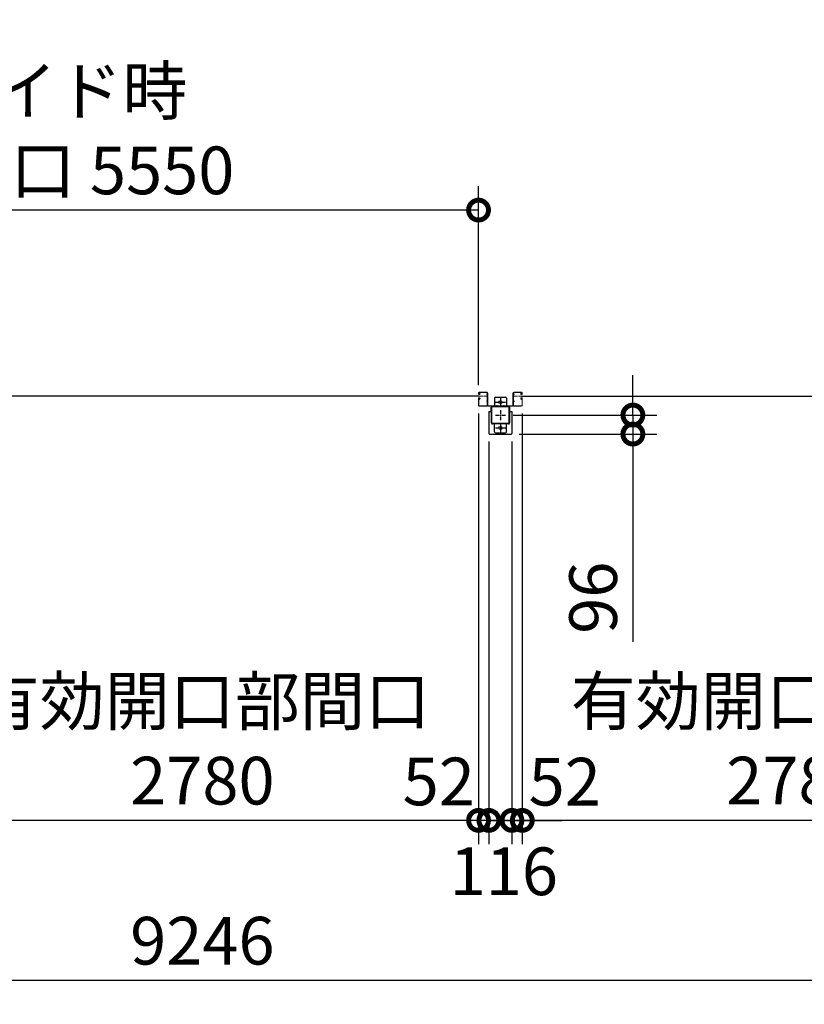
# Model space of a CAD drawing. Extents: x 280 to 32991, y 171 to 22819.
# Drawn here: x 10118 to 14067, y 10530 to 15485 of the extents above; entities that cross this region are included whole.
import ezdxf

# ---------------------------------------------------------------- set-up
doc = ezdxf.new("R2010")
doc.units = 0
doc.header["$LTSCALE"] = 4
doc.header["$PDMODE"] = 3
doc.header["$PDSIZE"] = 2
doc.linetypes.add('CENTER', pattern=[2, 1.25, -0.25, 0.25, -0.25])
doc.layers.get('0').update_dxf_attribs({"linetype": 'CONTINUOUS'})
doc.layers.get('DEFPOINTS').update_dxf_attribs({"linetype": 'CONTINUOUS'})
for name, color, linetype in [('センター', 3, 'CENTER'), ('寸法', 4, 'CONTINUOUS'), ('細線', 5, 'CONTINUOUS'), ('部品1', 7, 'CONTINUOUS')]:
    doc.layers.add(name, color=color, linetype=linetype)
doc.styles.get("Standard").update_dxf_attribs({"font": 'isocp.shx', "bigfont": 'bigfont.shx'})
doc.styles.add('STYLE1', font='isocp.shx', dxfattribs={"bigfont": 'bigfont.shx'})
doc.dimstyles.new('INABA_S80', dxfattribs={"dimscale": 80, "dimtxt": 2.5, "dimasz": 0.5, "dimexe": 0.5, "dimexo": 0.2, "dimgap": 0.8, "dimtad": 3, "dimdsep": 46, "dimtxsty": 'STANDARD', "dimblk1": 'DOT', "dimblk2": 'DOT', "dimsah": 1, "dimcen": 0, "dimclrt": 7, "dimadec": 0, "dimazin": 0, "dimtfac": 1, "dimtix": 1, "dimtmove": 0, "dimatfit": 2, "dimldrblk": 'DOT', "dimfxl": 1, "dimtolj": 1, "dimtzin": 0, "dimarcsym": 0})

# ---------------------------------------------------------------- blocks, each defined once
blk = doc.blocks.new('_DOTSMALL')
at = {"color": 0, "linetype": 'ByBlock', "ltscale": 50, "const_width": 0.5}
blk.add_lwpolyline([(-0.0625, 0, 1), (0.0625, 0, 1)], format="xyb", close=True, dxfattribs=at)
blk = doc.blocks.new('*D31')
at = {"layer": 'DEFPOINTS', "color": 0, "ltscale": 50}
for p in [(6414.6, 13375.2), (15660.6, 13375.2), (6414.6, 10649.7)]:
    blk.add_point(p, dxfattribs=at)
at = {"layer": '寸法', "color": 0, "lineweight": -2, "ltscale": 50}
for p, q in [((6414.6, 13335.2), (6414.6, 10529.7)), ((15660.6, 13335.2), (15660.6, 10529.7)), ((15660.6, 10649.7), (6414.6, 10649.7))]:
    blk.add_line(p, q, dxfattribs=at)
at = {"layer": '寸法', "color": 0, "lineweight": -2, "ltscale": 50, "xscale": 200, "yscale": 200, "zscale": 200, "rotation": 180}
blk.add_blockref('_DOTSMALL', (6414.6, 10649.7), dxfattribs=at)
at = {"layer": '寸法', "color": 0, "lineweight": -2, "ltscale": 50, "xscale": 200, "yscale": 200, "zscale": 200}
blk.add_blockref('_DOTSMALL', (15660.6, 10649.7), dxfattribs=at)
at = {"layer": '寸法', "color": 7, "ltscale": 50, "insert": (11037.6, 10849.8), "char_height": 240, "attachment_point": 5, "style": 'STYLE1'}
blk.add_mtext('\\A1;9246', dxfattribs=at)
blk = doc.blocks.new('*D34')
at = {"layer": 'DEFPOINTS', "color": 0, "ltscale": 50}
for p in [(12479.6, 13402.2), (12595.6, 13402.2), (12479.6, 11455.3)]:
    blk.add_point(p, dxfattribs=at)
at = {"layer": '寸法', "color": 0, "lineweight": -2, "ltscale": 50}
for p, q in [((12479.6, 13362.2), (12479.6, 11335.3)), ((12595.6, 13362.2), (12595.6, 11335.3)), ((12479.6, 11455.3), (12279.6, 11455.3)), ((12595.6, 11455.3), (12479.6, 11455.3)), ((12595.6, 11455.3), (12795.6, 11455.3))]:
    blk.add_line(p, q, dxfattribs=at)
at = {"layer": '寸法', "color": 0, "lineweight": -2, "ltscale": 50, "xscale": 200, "yscale": 200, "zscale": 200}
blk.add_blockref('_DOTSMALL', (12479.6, 11455.3), dxfattribs=at)
at = {"layer": '寸法', "color": 0, "lineweight": -2, "ltscale": 50, "xscale": 200, "yscale": 200, "zscale": 200, "rotation": 180}
blk.add_blockref('_DOTSMALL', (12595.6, 11455.3), dxfattribs=at)
at = {"layer": '寸法', "color": 7, "ltscale": 50, "insert": (12554.8, 11199), "char_height": 240, "attachment_point": 5, "style": 'STYLE1'}
blk.add_mtext('\\A1;116', dxfattribs=at)
blk = doc.blocks.new('*D36')
at = {"layer": 'DEFPOINTS', "color": 0, "ltscale": 50}
for p in [(12647.6, 13543.7), (15427.6, 13543.7), (12647.6, 11455.3)]:
    blk.add_point(p, dxfattribs=at)
at = {"layer": '寸法', "color": 0, "lineweight": -2, "ltscale": 50}
for p, q in [((12647.6, 13503.7), (12647.6, 11335.3)), ((15427.6, 13503.7), (15427.6, 11335.3)), ((15427.6, 11455.3), (12647.6, 11455.3))]:
    blk.add_line(p, q, dxfattribs=at)
at = {"layer": '寸法', "color": 0, "lineweight": -2, "ltscale": 50, "xscale": 200, "yscale": 200, "zscale": 200, "rotation": 180}
blk.add_blockref('_DOTSMALL', (12647.6, 11455.3), dxfattribs=at)
at = {"layer": '寸法', "color": 0, "lineweight": -2, "ltscale": 50, "xscale": 200, "yscale": 200, "zscale": 200}
blk.add_blockref('_DOTSMALL', (15427.6, 11455.3), dxfattribs=at)
at = {"layer": '寸法', "color": 7, "ltscale": 50, "insert": (14037.6, 11855.4), "char_height": 240, "attachment_point": 5, "style": 'STYLE1'}
blk.add_mtext('\\A1;有効開口部間口\\P2780', dxfattribs=at)
blk = doc.blocks.new('*D37')
at = {"layer": 'DEFPOINTS', "color": 0, "ltscale": 50}
for p in [(12647.6, 13543.7), (12595.6, 13402.2), (12595.6, 11455.3)]:
    blk.add_point(p, dxfattribs=at)
at = {"layer": '寸法', "color": 0, "lineweight": -2, "ltscale": 50}
for p, q in [((12647.6, 13503.7), (12647.6, 11335.3)), ((12595.6, 13362.2), (12595.6, 11335.3)), ((12595.6, 11455.3), (12395.6, 11455.3)), ((12647.6, 11455.3), (12595.6, 11455.3)), ((12647.6, 11455.3), (12847.6, 11455.3))]:
    blk.add_line(p, q, dxfattribs=at)
at = {"layer": '寸法', "color": 0, "lineweight": -2, "ltscale": 50, "xscale": 200, "yscale": 200, "zscale": 200}
blk.add_blockref('_DOTSMALL', (12595.6, 11455.3), dxfattribs=at)
at = {"layer": '寸法', "color": 0, "lineweight": -2, "ltscale": 50, "xscale": 200, "yscale": 200, "zscale": 200, "rotation": 180}
blk.add_blockref('_DOTSMALL', (12647.6, 11455.3), dxfattribs=at)
at = {"layer": '寸法', "color": 7, "ltscale": 50, "insert": (12861.4, 11650.1), "char_height": 240, "attachment_point": 5, "style": 'STYLE1'}
blk.add_mtext('\\A1;52', dxfattribs=at)
blk = doc.blocks.new('*D38')
at = {"layer": 'DEFPOINTS', "color": 0, "ltscale": 50}
for p in [(12427.6, 13543.7), (12479.6, 13402.2), (12427.6, 11455.3)]:
    blk.add_point(p, dxfattribs=at)
at = {"layer": '寸法', "color": 0, "lineweight": -2, "ltscale": 50}
for p, q in [((12427.6, 13503.7), (12427.6, 11335.3)), ((12479.6, 13362.2), (12479.6, 11335.3)), ((12427.6, 11455.3), (12227.6, 11455.3)), ((12479.6, 11455.3), (12427.6, 11455.3)), ((12479.6, 11455.3), (12679.6, 11455.3))]:
    blk.add_line(p, q, dxfattribs=at)
at = {"layer": '寸法', "color": 0, "lineweight": -2, "ltscale": 50, "xscale": 200, "yscale": 200, "zscale": 200}
blk.add_blockref('_DOTSMALL', (12427.6, 11455.3), dxfattribs=at)
at = {"layer": '寸法', "color": 0, "lineweight": -2, "ltscale": 50, "xscale": 200, "yscale": 200, "zscale": 200, "rotation": 180}
blk.add_blockref('_DOTSMALL', (12479.6, 11455.3), dxfattribs=at)
at = {"layer": '寸法', "color": 7, "ltscale": 50, "insert": (12227.5, 11651.2), "char_height": 240, "attachment_point": 5, "style": 'STYLE1'}
blk.add_mtext('\\A1;52', dxfattribs=at)
blk = doc.blocks.new('*D39')
at = {"layer": 'DEFPOINTS', "color": 0, "ltscale": 50}
for p in [(9647.6, 13574.2), (12427.6, 13543.7), (9647.6, 11455.3)]:
    blk.add_point(p, dxfattribs=at)
at = {"layer": '寸法', "color": 0, "lineweight": -2, "ltscale": 50}
for p, q in [((9647.6, 13534.2), (9647.6, 11335.3)), ((12427.6, 13503.7), (12427.6, 11335.3)), ((12427.6, 11455.3), (9647.6, 11455.3))]:
    blk.add_line(p, q, dxfattribs=at)
at = {"layer": '寸法', "color": 0, "lineweight": -2, "ltscale": 50, "xscale": 200, "yscale": 200, "zscale": 200, "rotation": 180}
blk.add_blockref('_DOTSMALL', (9647.6, 11455.3), dxfattribs=at)
at = {"layer": '寸法', "color": 0, "lineweight": -2, "ltscale": 50, "xscale": 200, "yscale": 200, "zscale": 200}
blk.add_blockref('_DOTSMALL', (12427.6, 11455.3), dxfattribs=at)
at = {"layer": '寸法', "color": 7, "ltscale": 50, "insert": (11037.6, 11855.4), "char_height": 240, "attachment_point": 5, "style": 'STYLE1'}
blk.add_mtext('\\A1;有効開口部間口\\P2780', dxfattribs=at)
blk = doc.blocks.new('*D57')
at = {"layer": 'DEFPOINTS', "color": 0, "ltscale": 50}
for p in [(6877.6, 14526.5), (6877.6, 13606.2), (12427.6, 13606.2)]:
    blk.add_point(p, dxfattribs=at)
at = {"layer": '寸法', "color": 0, "lineweight": -2, "ltscale": 50}
for p, q in [((6877.6, 13646.2), (6877.6, 14646.5)), ((12427.6, 13646.2), (12427.6, 14646.5)), ((12427.6, 14526.5), (6877.6, 14526.5))]:
    blk.add_line(p, q, dxfattribs=at)
at = {"layer": '寸法', "color": 0, "lineweight": -2, "ltscale": 50, "xscale": 200, "yscale": 200, "zscale": 200, "rotation": 180}
blk.add_blockref('_DOTSMALL', (6877.6, 14526.5), dxfattribs=at)
at = {"layer": '寸法', "color": 0, "lineweight": -2, "ltscale": 50, "xscale": 200, "yscale": 200, "zscale": 200}
blk.add_blockref('_DOTSMALL', (12427.6, 14526.5), dxfattribs=at)
at = {"layer": '寸法', "color": 7, "ltscale": 50, "insert": (9652.6, 14926.5), "char_height": 240, "attachment_point": 5, "style": 'STYLE1'}
blk.add_mtext('\\A1;レールスライド時\\P有効開口部間口 5550', dxfattribs=at)
blk = doc.blocks.new('*D61')
at = {"layer": 'DEFPOINTS', "color": 0, "ltscale": 50}
for p in [(12562.6, 13495.2), (13204.3, 13495.2), (12592.6, 13399.2)]:
    blk.add_point(p, dxfattribs=at)
at = {"layer": '寸法', "color": 0, "lineweight": -2, "ltscale": 50}
for p, q in [((13204.3, 13495.2), (13204.3, 13695.2)), ((12602.6, 13495.2), (13324.3, 13495.2)), ((13204.3, 13495.2), (13204.3, 13399.2)), ((12632.6, 13399.2), (13324.3, 13399.2)), ((13204.3, 13399.2), (13204.3, 12353.1))]:
    blk.add_line(p, q, dxfattribs=at)
at = {"layer": '寸法', "color": 0, "lineweight": -2, "ltscale": 50, "xscale": 200, "yscale": 200, "zscale": 200}
for p, rotation in [((13204.3, 13495.2), 270), ((13204.3, 13399.2), 90)]:
    blk.add_blockref('_DOTSMALL', p, dxfattribs=dict(at, rotation=rotation))
at = {"layer": '寸法', "color": 7, "ltscale": 50, "insert": (13004.3, 12576), "char_height": 240, "attachment_point": 5, "rotation": 90, "style": 'STYLE1'}
blk.add_mtext('\\A1;96', dxfattribs=at)

msp = doc.modelspace()

# ---------------------------------------------------------------- linework, layer by layer
at = {"layer": 'センター', "lineweight": 13, "ltscale": 3}
for p, q in [((12469.077, 13590.24), (12431.077, 13590.241)), ((12606.077, 13590.24), (12644.077, 13590.241))]:
    msp.add_line(p, q, dxfattribs=at)
at = {"layer": 'センター', "ltscale": 4}
for p, q in [((12537.577, 13585.24), (12537.577, 13535.24)), ((12512.577, 13560.24), (12562.577, 13560.24)), ((12512.577, 13495.24), (12562.577, 13495.24)), ((12537.577, 13520.24), (12537.577, 13470.24)), ((12512.577, 13430.24), (12562.577, 13430.24)), ((12537.577, 13455.24), (12537.577, 13405.24))]:
    msp.add_line(p, q, dxfattribs=at)
at = {"layer": 'センター', "lineweight": 13, "ltscale": 4}
for p, q in [((12520.077, 13544.941), (12520.077, 13535.539)), ((12555.077, 13544.941), (12555.077, 13535.539))]:
    msp.add_line(p, q, dxfattribs=at)
at = {"layer": '細線', "ltscale": 50}
for p, q in [((12431.077, 13590.241), (9644.077, 13590.241)), ((12644.077, 13590.241), (15431.077, 13590.241))]:
    msp.add_line(p, q, dxfattribs=at)
at = {"layer": '部品1', "lineweight": 13}
for p, q in [((12427.577, 13606.24), (12427.577, 13603.241)), ((12427.577, 13577.24), (12427.577, 13543.741)), ((12428.084, 13579.287), (12428.142, 13579.286)), ((12428.085, 13601.193), (12428.142, 13601.194)), ((12428.577, 13606.24), (12428.577, 13603.241)), ((12428.577, 13577.24), (12428.577, 13543.741)), ((12429.556, 13607.068), (12430.498, 13605.765)), ((12430.451, 13581.798), (12429.977, 13581.722)), ((12430.451, 13598.682), (12429.978, 13598.759)), ((12430.579, 13599.472), (12430.105, 13599.549)), ((12430.578, 13581.008), (12430.105, 13580.932)), ((12430.498, 13605.765), (12430.742, 13605.725)), ((12430.501, 13603.736), (12431.38, 13602.265)), ((12430.501, 13576.745), (12431.379, 13578.216)), ((12430.577, 13601.241), (12431.777, 13601.241)), ((12430.577, 13600.241), (12431.777, 13600.241)), ((12431.777, 13600.241), (12430.577, 13600.241)), ((12430.577, 13580.241), (12431.789, 13580.241)), ((12430.577, 13579.241), (12431.784, 13579.241)), ((12430.642, 13604.946), (12430.909, 13605.22)), ((12469.077, 13609.74), (12431.077, 13609.741)), ((12469.077, 13608.74), (12431.077, 13608.741)), ((12431.171, 13599.448), (12431.091, 13600.224)), ((12431.171, 13581.033), (12431.091, 13580.256)), ((12431.109, 13604.278), (12432.154, 13605.354)), ((12432.084, 13602.646), (12431.109, 13604.278)), ((12432.083, 13577.834), (12431.109, 13576.203)), ((12432.007, 13599.662), (12431.337, 13600.241)), ((12432.006, 13580.818), (12431.337, 13580.241)), ((12431.444, 13576.787), (12432.355, 13577.425)), ((12432.019, 13604.513), (12431.445, 13603.694)), ((12431.445, 13603.694), (12432.354, 13603.057)), ((12431.821, 13606.159), (12432.568, 13606.039)), ((12432.019, 13604.513), (12432.929, 13603.875)), ((12432.44, 13580.567), (12433.375, 13579.892)), ((12432.441, 13599.914), (12433.376, 13600.589)), ((12432.908, 13581.215), (12434.603, 13579.992)), ((12432.909, 13599.265), (12434.603, 13600.489)), ((12433.375, 13579.892), (12433.469, 13579.306)), ((12433.376, 13600.589), (12433.47, 13601.177)), ((12433.625, 13601.356), (12434.135, 13601.138)), ((12433.625, 13579.125), (12434.134, 13579.343)), ((12468.577, 13598.64), (12468.577, 13601.84)), ((12471.577, 13543.74), (12471.577, 13606.24)), ((12472.577, 13543.74), (12472.577, 13606.24)), ((12472.577, 13605.24), (12474.177, 13605.24)), ((12472.577, 13605.24), (12472.577, 13543.54)), ((12474.177, 13605.24), (12474.177, 13543.54)), ((12474.177, 13597.04), (12474.177, 13603.44)), ((12602.577, 13605.24), (12600.977, 13605.24)), ((12600.977, 13605.24), (12600.977, 13543.54)), ((12600.977, 13597.04), (12600.977, 13603.44)), ((12602.577, 13543.74), (12602.577, 13606.24)), ((12602.577, 13605.24), (12602.577, 13543.54)), ((12603.577, 13543.74), (12603.577, 13606.24)), ((12606.076, 13608.74), (12644.077, 13608.741)), ((12606.077, 13609.74), (12644.077, 13609.741)), ((12606.576, 13598.64), (12606.576, 13601.84)), ((12642.244, 13599.265), (12640.55, 13600.489)), ((12642.245, 13581.215), (12640.55, 13579.992)), ((12641.528, 13601.356), (12641.018, 13601.138)), ((12641.529, 13579.125), (12641.019, 13579.343)), ((12641.778, 13600.589), (12641.683, 13601.177)), ((12641.778, 13579.892), (12641.684, 13579.306)), ((12642.713, 13599.914), (12641.778, 13600.589)), ((12642.713, 13580.567), (12641.778, 13579.892)), ((12643.135, 13604.513), (12642.224, 13603.875)), ((12643.332, 13606.159), (12642.585, 13606.039)), ((12643.709, 13576.787), (12642.798, 13577.425)), ((12643.708, 13603.694), (12642.799, 13603.057)), ((12644.044, 13604.278), (12642.999, 13605.354)), ((12643.07, 13602.646), (12644.044, 13604.278)), ((12643.07, 13577.834), (12644.044, 13576.203)), ((12643.135, 13604.513), (12643.708, 13603.694)), ((12643.146, 13599.662), (12643.816, 13600.241)), ((12643.147, 13580.818), (12643.816, 13580.241)), ((12644.577, 13580.241), (12643.364, 13580.241)), ((12644.577, 13579.241), (12643.369, 13579.241)), ((12644.577, 13601.241), (12643.377, 13601.241)), ((12643.377, 13600.241), (12644.577, 13600.241)), ((12644.577, 13600.241), (12643.377, 13600.241)), ((12644.652, 13603.736), (12643.773, 13602.265)), ((12644.653, 13576.745), (12643.774, 13578.216)), ((12643.982, 13599.448), (12644.062, 13600.224)), ((12643.983, 13581.033), (12644.062, 13580.256)), ((12644.511, 13604.946), (12644.244, 13605.22)), ((12644.655, 13605.765), (12644.411, 13605.725)), ((12644.574, 13599.472), (12645.048, 13599.549)), ((12644.575, 13581.008), (12645.049, 13580.932)), ((12645.597, 13607.068), (12644.655, 13605.765)), ((12644.702, 13598.682), (12645.175, 13598.759)), ((12644.702, 13581.798), (12645.176, 13581.722)), ((12646.577, 13606.24), (12646.577, 13603.241)), ((12646.577, 13577.24), (12646.577, 13543.741)), ((12647.068, 13601.193), (12647.011, 13601.194)), ((12647.069, 13579.287), (12647.011, 13579.286)), ((12647.577, 13606.24), (12647.577, 13603.241)), ((12647.577, 13577.24), (12647.577, 13543.741)), ((12429.556, 13573.412), (12430.498, 13574.716)), ((12430.498, 13574.716), (12430.741, 13574.755)), ((12430.642, 13575.535), (12430.909, 13575.26)), ((12469.076, 13541.24), (12431.077, 13541.241)), ((12469.077, 13540.24), (12431.077, 13540.241)), ((12431.109, 13576.203), (12432.154, 13575.127)), ((12432.018, 13575.968), (12431.444, 13576.787)), ((12431.82, 13574.321), (12432.568, 13574.442)), ((12432.018, 13575.968), (12432.929, 13576.606)), ((12468.577, 13563.64), (12468.577, 13566.84)), ((12474.177, 13562.04), (12474.177, 13568.44)), ((12475.877, 13541.84), (12532.577, 13541.84)), ((12475.877, 13540.24), (12532.577, 13540.24)), ((12599.277, 13541.84), (12542.577, 13541.84)), ((12599.277, 13540.24), (12542.577, 13540.24)), ((12600.977, 13562.04), (12600.977, 13568.44)), ((12606.077, 13541.24), (12644.077, 13541.241)), ((12606.077, 13540.24), (12644.077, 13540.241)), ((12606.576, 13563.64), (12606.576, 13566.84)), ((12643.135, 13575.968), (12642.225, 13576.606)), ((12643.333, 13574.321), (12642.585, 13574.442)), ((12644.044, 13576.203), (12642.999, 13575.127)), ((12643.135, 13575.968), (12643.709, 13576.787)), ((12644.511, 13575.535), (12644.244, 13575.26)), ((12644.655, 13574.716), (12644.412, 13574.755)), ((12645.598, 13573.412), (12644.655, 13574.716))]:
    msp.add_line(p, q, dxfattribs=at)
at = {"layer": '部品1', "ltscale": 4}
for p, q in [((12507.577, 13580.24), (12507.577, 13540.24)), ((12512.577, 13585.24), (12562.577, 13585.24)), ((12567.577, 13580.24), (12567.577, 13540.24)), ((12507.577, 13410.24), (12507.577, 13450.24)), ((12567.577, 13410.24), (12567.577, 13450.24)), ((12512.577, 13405.24), (12562.577, 13405.24))]:
    msp.add_line(p, q, dxfattribs=at)
at = {"layer": '部品1', "ltscale": 50}
for p, q in [((12491.577, 13512.24), (12491.577, 13535.24)), ((12492.577, 13455.24), (12492.577, 13535.24)), ((12494.877, 13455.24), (12494.877, 13535.24)), ((12497.577, 13540.24), (12577.577, 13540.24)), ((12497.577, 13537.94), (12577.577, 13537.94)), ((12580.277, 13535.24), (12580.277, 13455.24)), ((12582.577, 13535.24), (12582.577, 13455.24)), ((12583.577, 13512.24), (12583.577, 13535.24)), ((12479.577, 13512.24), (12479.577, 13402.24)), ((12479.577, 13512.24), (12491.577, 13512.24)), ((12583.577, 13512.24), (12595.577, 13512.24)), ((12595.577, 13512.24), (12595.577, 13402.24)), ((12577.577, 13452.54), (12497.577, 13452.54)), ((12577.577, 13450.24), (12497.577, 13450.24)), ((12482.577, 13399.24), (12592.577, 13399.24))]:
    msp.add_line(p, q, dxfattribs=at)
at = {"layer": '部品1', "lineweight": 13, "ltscale": 4}
for p, q in [((12532.577, 13541.84), (12532.577, 13540.24)), ((12542.577, 13541.84), (12542.577, 13540.24))]:
    msp.add_line(p, q, dxfattribs=at)
at = {"layer": '部品1', "ltscale": 4}
for centre in [(12537.577, 13560.24), (12537.577, 13430.24)]:
    msp.add_circle(centre, 7.5, dxfattribs=at)
at = {"layer": '部品1', "lineweight": 13}
for centre, radius, start, end in [((12431.077, 13606.24), 3.5, 89.999573, 180), ((12430.577, 13603.241), 3, 180, 269.999573), ((12430.577, 13577.24), 3, 89.999573, 180), ((12428.087, 13579.487), 0.2, 174.171387, 269.160141), ((12428.088, 13600.993), 0.2, 90.839859, 185.828613), ((12430.375, 13579.254), 2.5, 99.159988, 174.171463), ((12430.376, 13601.227), 2.5, 185.828537, 260.840012), ((12430.503, 13602.017), 2.5, 199.209152, 202.538757), ((12430.503, 13578.464), 2.5, 157.461243, 160.790848), ((12430.503, 13602.017), 2.5, 202.538757, 260.840012), ((12430.503, 13578.464), 2.5, 99.159988, 157.461243), ((12431.077, 13606.24), 2.5, 89.999573, 180), ((12430.577, 13603.241), 2, 180, 269.999573), ((12430.577, 13577.24), 2, 89.999573, 180), ((12429.729, 13607.193), 0.213, 36.882767, 215.858902), ((12432.298, 13609.121), 3, 216.882782, 260.839951), ((12431.36, 13604.249), 1, 135.840012, 210.839691), ((12430.977, 13601.94), 3.3, 260.839996, 305.839981), ((12430.976, 13578.54), 3.3, 54.160019, 99.160004), ((12430.976, 13578.54), 2.5, 85.537903, 99.160004), ((12430.977, 13601.94), 2.5, 260.839996, 274.462097), ((12430.694, 13605.429), 0.3, 315.840042, 80.839996), ((12431.19, 13580.246), 0.1, 174.123276, 183.212494), ((12431.191, 13600.234), 0.1, 176.546287, 185.876724), ((12431.739, 13578.039), 0.4, 329.213699, 153.884506), ((12431.74, 13602.442), 0.4, 206.115494, 30.786301), ((12431.777, 13602.241), 2, 269.999573, 54.808868), ((12431.777, 13602.241), 1, 269.999573, 54.710022), ((12431.777, 13578.24), 1, 305.327332, 89.582687), ((12431.777, 13578.241), 2, 305.165802, 89.64296), ((12430.976, 13578.54), 2.5, 54.159988, 65.66568), ((12430.977, 13601.94), 2.5, 294.33432, 305.840012), ((12429.722, 13601.332), 4.7, 20.839905, 58.839996), ((12429.722, 13579.148), 4.7, 301.160004, 339.160095), ((12429.722, 13601.332), 5.5, 20.839935, 58.839996), ((12429.722, 13579.148), 5.5, 301.160004, 339.160065), ((12433.586, 13601.264), 0.1, 66.803482, 96.724416), ((12433.585, 13579.216), 0.1, 263.816437, 293.196518), ((12431.591, 13578.437), 2.7, 339.160019, 19.608673), ((12431.592, 13602.044), 2.7, 340.391327, 20.839981), ((12434.134, 13579.343), 0.8, 19.608704, 54.159988), ((12434.135, 13601.138), 0.8, 305.840012, 340.391296), ((12431.591, 13578.437), 3.5, 339.160019, 19.608673), ((12431.592, 13602.044), 3.5, 340.391327, 20.839981), ((12470.077, 13600.031), 2.35, 50.333572, 129.666443), ((12470.077, 13600.449), 2.35, 230.333572, 309.666443), ((12469.077, 13606.24), 3.5, 0, 89.999578), ((12469.077, 13606.24), 2.5, 359.999883, 89.999578), ((12468.938, 13600.24), 6.139, 328.582001, 31.417999), ((12606.215, 13600.24), 6.139, 148.582001, 211.417999), ((12606.077, 13606.24), 3.5, 90.000422, 180), ((12606.077, 13606.24), 2.5, 90.000422, 180.000117), ((12605.077, 13600.031), 2.35, 50.333557, 129.666428), ((12605.077, 13600.449), 2.35, 230.333557, 309.666428), ((12643.561, 13602.044), 3.5, 159.160019, 199.608673), ((12643.562, 13578.437), 3.5, 160.391327, 200.839981), ((12641.018, 13601.138), 0.8, 199.608704, 234.159988), ((12641.019, 13579.343), 0.8, 125.840012, 160.391296), ((12645.431, 13601.332), 5.5, 121.160004, 159.160065), ((12645.431, 13579.148), 5.5, 200.839935, 238.839996), ((12643.561, 13602.044), 2.7, 159.160019, 199.608673), ((12643.562, 13578.437), 2.7, 160.391327, 200.839981), ((12645.431, 13601.332), 4.7, 121.160004, 159.160095), ((12645.431, 13579.148), 4.7, 200.839905, 238.839996), ((12643.377, 13602.241), 2, 125.191132, 270.000427), ((12643.377, 13578.241), 2, 90.35704, 234.834198), ((12641.567, 13601.264), 0.1, 83.275584, 113.196518), ((12641.568, 13579.216), 0.1, 246.803482, 276.183563), ((12644.176, 13601.94), 3.3, 234.160019, 279.160004), ((12644.177, 13578.54), 3.3, 80.839996, 125.839981), ((12643.377, 13602.241), 1, 125.289978, 270.000427), ((12643.377, 13578.24), 1, 90.417313, 234.672668), ((12644.176, 13601.94), 2.5, 234.159988, 245.66568), ((12644.177, 13578.54), 2.5, 114.33432, 125.840012), ((12643.413, 13602.442), 0.4, 149.213699, 333.884506), ((12643.414, 13578.039), 0.4, 26.115494, 210.786301), ((12642.855, 13609.121), 3, 279.160049, 323.117218), ((12644.176, 13601.94), 2.5, 265.537903, 279.160004), ((12644.177, 13578.54), 2.5, 80.839996, 94.462097), ((12643.962, 13600.234), 0.1, 354.123276, 3.453713), ((12643.963, 13580.246), 0.1, 356.787506, 5.876724), ((12644.077, 13606.24), 3.5, 0, 90.000427), ((12644.077, 13606.24), 2.5, 0, 90.000427), ((12644.459, 13605.429), 0.3, 99.160004, 224.159958), ((12643.793, 13604.249), 1, 329.160309, 44.159988), ((12644.577, 13603.241), 3, 270.000427, 0), ((12644.577, 13603.241), 2, 270.000427, 0), ((12644.577, 13577.24), 3, 0, 90.000427), ((12644.577, 13577.24), 2, 0, 90.000427), ((12644.65, 13602.017), 2.5, 279.159988, 337.461243), ((12644.651, 13578.464), 2.5, 22.538757, 80.840012), ((12644.777, 13601.227), 2.5, 279.159988, 354.171463), ((12644.778, 13579.254), 2.5, 5.828537, 80.840012), ((12645.425, 13607.193), 0.213, 324.141098, 143.117233), ((12644.65, 13602.017), 2.5, 337.461243, 340.790848), ((12644.651, 13578.464), 2.5, 19.209152, 22.538757), ((12647.065, 13600.993), 0.2, 354.171387, 89.160141), ((12647.066, 13579.487), 0.2, 270.839859, 5.828613), ((12431.077, 13543.741), 3.5, 180, 269.999578), ((12431.077, 13543.741), 2.5, 180, 269.999578), ((12429.728, 13573.288), 0.213, 144.141098, 323.117233), ((12432.298, 13571.36), 3, 99.160049, 143.117218), ((12431.359, 13576.232), 1, 149.160309, 224.159988), ((12430.694, 13575.051), 0.3, 279.160004, 44.159958), ((12470.077, 13565.031), 2.35, 50.333572, 129.666443), ((12470.077, 13565.449), 2.35, 230.333572, 309.666443), ((12469.077, 13543.74), 2.5, 269.999578, 359.999883), ((12469.077, 13543.74), 3.5, 269.999578, 0), ((12475.877, 13543.54), 3.3, 180, 270), ((12468.938, 13565.24), 6.139, 328.582001, 31.417999), ((12475.877, 13543.54), 1.7, 180, 270), ((12599.277, 13543.54), 3.3, 270, 0), ((12599.277, 13543.54), 1.7, 270, 0), ((12606.215, 13565.24), 6.139, 148.582001, 211.417999), ((12606.077, 13543.74), 3.5, 180, 270.000422), ((12605.077, 13565.031), 2.35, 50.333557, 129.666428), ((12605.077, 13565.449), 2.35, 230.333557, 309.666428), ((12606.077, 13543.74), 2.5, 180.000117, 270.000422), ((12642.855, 13571.36), 3, 36.882782, 80.839951), ((12644.077, 13543.741), 2.5, 270.000422, 0), ((12644.077, 13543.741), 3.5, 270.000422, 0), ((12644.46, 13575.051), 0.3, 135.840042, 260.839996), ((12643.794, 13576.232), 1, 315.840012, 30.839691), ((12645.425, 13573.288), 0.213, 216.882767, 35.858902)]:
    msp.add_arc(centre, radius, start, end, dxfattribs=at)
at = {"layer": '部品1', "ltscale": 4}
for centre, start, end in [((12512.577, 13580.24), 90, 180), ((12562.577, 13580.24), 0, 90), ((12512.577, 13410.24), 180, 270), ((12562.577, 13410.24), 270, 0)]:
    msp.add_arc(centre, 5, start, end, dxfattribs=at)
at = {"layer": '部品1', "ltscale": 50}
for centre, radius, start, end in [((12497.577, 13535.24), 5, 90, 180), ((12497.577, 13535.24), 2.7, 90, 180), ((12577.577, 13535.24), 5, 0, 90), ((12577.577, 13535.24), 2.7, 0, 90), ((12497.577, 13455.24), 5, 180, 270), ((12497.577, 13455.24), 2.7, 180, 270), ((12577.577, 13455.24), 5, 270, 0), ((12577.577, 13455.24), 2.7, 270, 0), ((12482.577, 13402.24), 3, 180, 270), ((12592.577, 13402.24), 3, 270, 0)]:
    msp.add_arc(centre, radius, start, end, dxfattribs=at)

# ---------------------------------------------------------------- dimensions: what is measured, and where the dimension line sits
at = {"layer": '寸法', "ltscale": 50}
for base, p1, p2, text, picture, middle in [((6877.577, 14526.495), (12427.577, 13606.24), (6877.577, 13606.241), 'レールスライド時\\P有効開口部間口 <>', '*D57', (9652.577, 14926.495)), ((9647.577, 11455.335), (12427.577, 13543.741), (9647.577, 13574.241), '有効開口部間口\\P<>', '*D39', (11037.577, 11855.358)), ((12647.577, 11455.335), (15427.577, 13543.741), (12647.577, 13543.741), '有効開口部間口\\P<>', '*D36', (14037.577, 11855.358))]:
    dim = msp.add_linear_dim(base=base, p1=p1, p2=p2, text=text, dimstyle='INABA_S80', override={"dimtxt": 3, "dimasz": 2.5, "dimexe": 1.5, "dimexo": 0.5, "dimgap": 1, "dimtxsty": 'STYLE1', "dimblk1": 'DOTSMALL', "dimblk2": 'DOTSMALL', "dimatfit": 3}, dxfattribs=at)
    dim.commit()
    dim.dimension.update_dxf_attribs({"geometry": picture, "text_midpoint": middle})
dim = msp.add_linear_dim(base=(13204.275, 13495.24), p1=(12592.577, 13399.24), p2=(12562.577, 13495.24), angle=90, dimstyle='INABA_S80', override={"dimtxt": 3, "dimasz": 2.5, "dimexe": 1.5, "dimexo": 0.5, "dimgap": 1, "dimtxsty": 'STYLE1', "dimblk1": 'DOTSMALL', "dimblk2": 'DOTSMALL', "dimatfit": 3}, dxfattribs=at)
dim.commit()
dim.dimension.update_dxf_attribs({"geometry": '*D61', "text_midpoint": (13204.275, 12576.033), "dimtype": 160})
for base, p1, p2, picture, middle in [((12427.577, 11455.335), (12479.577, 13402.24), (12427.577, 13543.741), '*D38', (12227.518, 11651.237)), ((12595.577, 11455.335), (12647.577, 13543.741), (12595.577, 13402.24), '*D37', (12861.398, 11650.059)), ((12479.577, 11455.335), (12595.577, 13402.24), (12479.577, 13402.24), '*D34', (12554.842, 11199.038))]:
    dim = msp.add_linear_dim(base=base, p1=p1, p2=p2, dimstyle='INABA_S80', override={"dimtxt": 3, "dimasz": 2.5, "dimexe": 1.5, "dimexo": 0.5, "dimgap": 1, "dimtxsty": 'STYLE1', "dimblk1": 'DOTSMALL', "dimblk2": 'DOTSMALL', "dimtmove": 2, "dimatfit": 3}, dxfattribs=at)
    dim.commit()
    dim.dimension.update_dxf_attribs({"geometry": picture, "text_midpoint": middle, "dimtype": 160})
dim = msp.add_linear_dim(base=(6414.577, 10649.747), p1=(15660.577, 13375.24), p2=(6414.577, 13375.24), dimstyle='INABA_S80', override={"dimtxt": 3, "dimasz": 2.5, "dimexe": 1.5, "dimexo": 0.5, "dimgap": 1, "dimtxsty": 'STYLE1', "dimblk1": 'DOTSMALL', "dimblk2": 'DOTSMALL', "dimatfit": 3}, dxfattribs=at)
dim.commit()
dim.dimension.update_dxf_attribs({"geometry": '*D31', "text_midpoint": (11037.577, 10849.828)})

doc.saveas('drawing.dxf')
